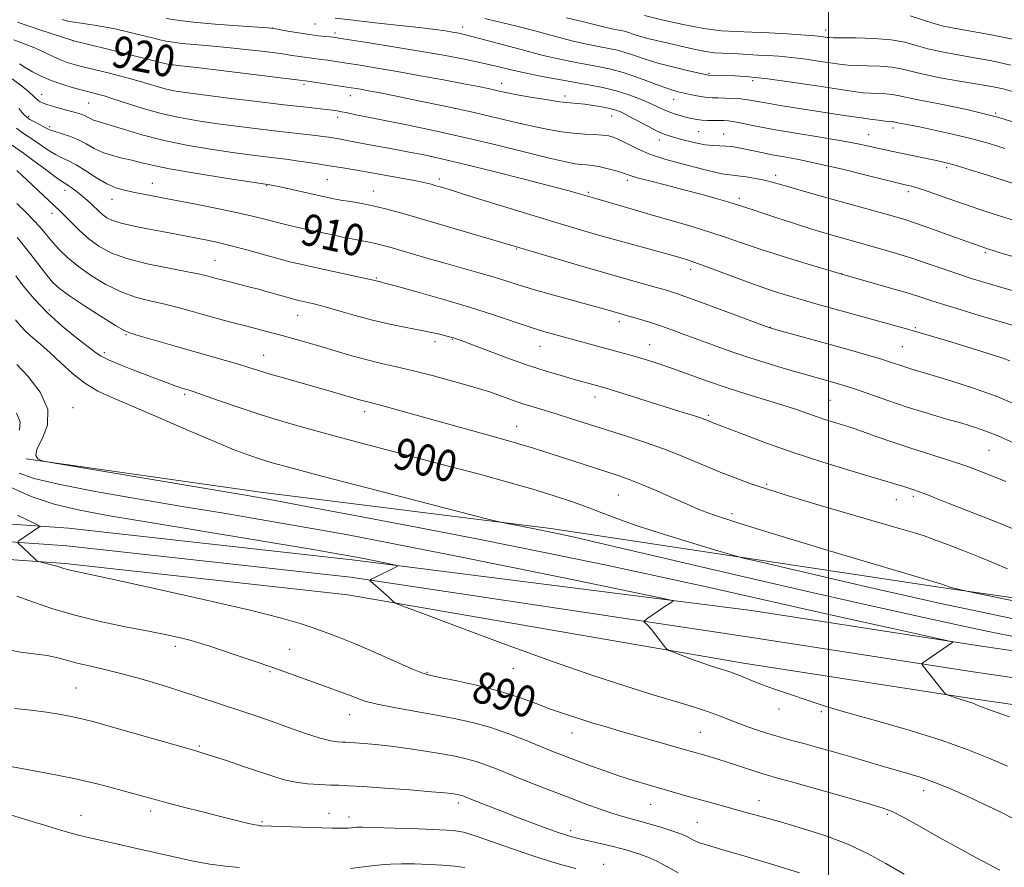
# Model space of a CAD drawing. Extents: x 2139800 to 2142700, y 309800 to 312700.
# Drawn here: x 2140795 to 2141045, y 310647 to 310862 of the extents above; entities that cross this region are included whole.
import ezdxf

# ---------------------------------------------------------------- set-up
doc = ezdxf.new("R2010")
doc.units = 0
doc.header["$MEASUREMENT"] = 0
for name, color, linetype, lineweight in [('BREAKLINE DTM HARD', 7, 'Continuous', 0), ('CONTOUR INDEX', 41, 'Continuous', 13), ('CONTOUR INDEX LABEL', 244, 'Continuous', 0), ('CONTOUR INTERMEDIATE', 44, 'Continuous', 0), ('GRID LINE', 7, 'Continuous', 0), ('SPOT ELEVATION DTM', 2, 'Continuous', 13)]:
    doc.layers.add(name, color=color, linetype=linetype, lineweight=lineweight)
doc.styles.add('Style-WORKING', font='WORKING.shx')

msp = doc.modelspace()

# ---------------------------------------------------------------- linework, layer by layer
at = {"layer": 'BREAKLINE DTM HARD'}
for points in [[(2140796.4, 310750.31, 895.96), (2140855.87, 310741.83, 896.52), (2140929.51, 310732.65, 898.34), (2141029.18, 310717.56, 901.85), (2141118.1, 310704.84, 904.35), (2141178.14, 310696.92, 905.71), (2141267.05, 310682.49, 908.43), (2141363.31, 310666.3, 911.95), (2141442.03, 310655.37, 913.82), (2141490.22, 310653.8, 914.05)], [(2140760.42, 310736, 888.6), (2140807.13, 310732.72, 890.25), (2140879.13, 310724.69, 891.66), (2140980.49, 310711.78, 894.56), (2141038.8, 310702.74, 896.2), (2141104.96, 310693.08, 897.56), (2141174.11, 310684.51, 899.66), (2141258.6, 310671.24, 902.27), (2141346.83, 310657.4, 905.61), (2141424.36, 310647.63, 908), (2141480.18, 310640.28, 908), (2141534.45, 310628.33, 907.26), (2141565.06, 310619.37, 907.88), (2141634.58, 310588.98, 906.12), (2141688.73, 310560.71, 902.66), (2141732.89, 310541.8, 899.43), (2141780.52, 310525.62, 896.88), (2141821.97, 310514.01, 895.18), (2141882.79, 310501.61, 894.39)], [(2140760.24, 310731.5, 888.8), (2140806.72, 310728.24, 890.45), (2140878.67, 310720.21, 891.86), (2140979.47, 310705.11, 894.76), (2141037.8, 310696.07, 896.4), (2141104.06, 310686.39, 897.76), (2141173.17, 310677.82, 899.86), (2141257.55, 310664.57, 902.47), (2141345.89, 310650.72, 905.81), (2141423.5, 310640.94, 908.2), (2141479.01, 310633.63, 908.2), (2141532.77, 310621.79, 907.46), (2141562.75, 310613.01, 908.08), (2141631.66, 310582.89, 906.32), (2141685.84, 310554.61, 902.86), (2141730.47, 310535.49, 899.63), (2141778.52, 310519.17, 897.08), (2141820.38, 310507.44, 895.38), (2141881.52, 310494.98, 894.59)], [(2140760.06, 310727, 888.6), (2140806.31, 310723.76, 890.25), (2140878.06, 310715.75, 891.66), (2140978.45, 310698.44, 894.56), (2141036.8, 310689.4, 896.2), (2141103.16, 310679.7, 897.56), (2141172.23, 310671.13, 899.66), (2141256.5, 310657.9, 902.27), (2141344.95, 310644.04, 905.61), (2141422.64, 310634.25, 908), (2141477.84, 310626.98, 908), (2141531.09, 310615.25, 907.26), (2141560.44, 310606.65, 907.88), (2141628.74, 310576.8, 906.12), (2141682.95, 310548.51, 902.66), (2141728.05, 310529.18, 899.43), (2141776.52, 310512.72, 896.88), (2141818.79, 310500.87, 895.18), (2141880.25, 310488.35, 894.39)]]:
    msp.add_polyline3d(points, dxfattribs=at)
at = {"layer": 'CONTOUR INDEX', "flags": 128}
for points, elevation in [([(2140794.227, 310861.131), (2140799.888, 310859.226), (2140808.473, 310856.386), (2140816.829, 310854.363), (2140820.787, 310853.389), (2140831.939, 310850.589), (2140832.657, 310850.429), (2140833.083, 310850.369), (2140833.759, 310850.302), (2140835.63, 310850.097), (2140839.742, 310849.62), (2140846.592, 310848.802), (2140865.067, 310846.553), (2140867.846, 310846.182), (2140878.832, 310844.526), (2140880.311, 310844.289), (2140881.666, 310844.057), (2140883.3, 310843.759), (2140885.833, 310843.267), (2140889.935, 310842.443), (2140895.972, 310841.206), (2140903.082, 310839.716), (2140910.094, 310838.19), (2140916.077, 310836.813), (2140921.045, 310835.632), (2140925.25, 310834.661), (2140928.922, 310833.908), (2140932.204, 310833.357), (2140935.217, 310832.987), (2140938.037, 310832.767), (2140940.562, 310832.628), (2140942.644, 310832.495), (2140944.223, 310832.285), (2140945.591, 310831.891), (2140947.124, 310831.203), (2140949.139, 310830.159), (2140951.703, 310828.893), (2140954.821, 310827.588), (2140958.43, 310826.398), (2140962.203, 310825.349), (2140968.735, 310823.673), (2140971.124, 310823.071), (2140972.939, 310822.663), (2140974.273, 310822.45), (2140976.987, 310822.173), (2140979.072, 310821.878), (2140981.457, 310821.477), (2140983.724, 310821.028), (2140985.697, 310820.544), (2140988.176, 310819.837), (2140992.207, 310818.673), (2140998.379, 310816.931), (2141016.174, 310811.966), (2141019.346, 310811.022), (2141022.547, 310809.963), (2141026.647, 310808.523), (2141031.049, 310806.94), (2141039.622, 310803.847), (2141040.854, 310803.451), (2141041.827, 310803.152), (2141043.569, 310802.63), (2141061.372, 310797.429)], 920), ([(2140933.531, 310862.246), (2140938.134, 310861.175), (2140941.186, 310860.41), (2140943.207, 310859.886), (2140944.658, 310859.539), (2140945.745, 310859.314), (2140947.388, 310859.02), (2140948.162, 310858.856), (2140949.007, 310858.622), (2140951.19, 310857.876), (2140952.653, 310857.427), (2140954.448, 310856.962), (2140959.34, 310855.812), (2140962.506, 310855.055), (2140965.789, 310854.297), (2140968.741, 310853.702), (2140971.052, 310853.383), (2140972.967, 310853.259), (2140974.869, 310853.198), (2140977.056, 310853.097), (2140982.032, 310852.819), (2140984.625, 310852.689), (2140987.416, 310852.51), (2140990.612, 310852.206), (2140994.287, 310851.736), (2140997.981, 310851.195), (2141001.101, 310850.716), (2141003.273, 310850.401), (2141005.004, 310850.227), (2141007.018, 310850.14), (2141009.819, 310850.084), (2141013.025, 310849.979), (2141016.031, 310849.741), (2141018.463, 310849.304), (2141020.858, 310848.687), (2141023.985, 310847.925), (2141028.327, 310847.066), (2141033.243, 310846.202), (2141037.809, 310845.432), (2141041.363, 310844.811), (2141044.296, 310844.197), (2141047.262, 310843.403)], 930), ([(2140793.924, 310834.273), (2140795.473, 310833.104), (2140798.39, 310831.215), (2140802.02, 310828.691), (2140803.839, 310827.551), (2140805.487, 310826.729), (2140807.158, 310825.975), (2140809.124, 310824.94), (2140811.559, 310823.401), (2140814.243, 310821.653), (2140816.856, 310820.117), (2140819.173, 310819.106), (2140821.332, 310818.492), (2140823.564, 310818.039), (2140833.597, 310816.071), (2140839.019, 310815.02), (2140844.86, 310813.869), (2140850.148, 310812.774), (2140854.178, 310811.852), (2140857.305, 310811.062), (2140860.153, 310810.326), (2140863.223, 310809.579), (2140866.53, 310808.817), (2140869.968, 310808.051), (2140873.409, 310807.299), (2140876.643, 310806.612), (2140879.439, 310806.047), (2140883.424, 310805.314), (2140885.021, 310804.99), (2140886.686, 310804.578), (2140888.687, 310804.017), (2140898.692, 310801.108), (2140902.956, 310799.894), (2140911.253, 310797.561), (2140914.892, 310796.49), (2140918.076, 310795.481), (2140921.279, 310794.447), (2140925.112, 310793.276), (2140929.927, 310791.912), (2140939.532, 310789.304), (2140942.682, 310788.436), (2140949.938, 310786.356), (2140952.028, 310785.735), (2140954.557, 310784.954), (2140957.331, 310784.048), (2140960.218, 310783.04), (2140963.324, 310781.905), (2140970.812, 310779.126), (2140975.244, 310777.537), (2140979.997, 310775.931), (2140984.899, 310774.396), (2140989.567, 310773.018), (2140993.563, 310771.88), (2141002.214, 310769.459), (2141004.154, 310768.862), (2141006.825, 310767.966), (2141015.028, 310765.09), (2141019.969, 310763.439), (2141024.986, 310761.882), (2141029.714, 310760.493), (2141033.789, 310759.321), (2141037.019, 310758.358), (2141039.918, 310757.36), (2141043.174, 310756.027), (2141047.24, 310754.172)], 910), ([(2140793.768, 310796.758), (2140795.69, 310794.249), (2140798.417, 310790.951), (2140801.783, 310787.372), (2140805.55, 310783.975), (2140809.199, 310781.032), (2140814.041, 310777.314), (2140815.478, 310776.341), (2140817.292, 310775.431), (2140820.077, 310774.262), (2140823.473, 310772.926), (2140832.163, 310769.595), (2140833.966, 310768.924), (2140835.255, 310768.471), (2140836.159, 310768.179), (2140837.509, 310767.783), (2140838.741, 310767.38), (2140841.162, 310766.542), (2140845.198, 310765.124), (2140850.455, 310763.313), (2140856.331, 310761.381), (2140862.4, 310759.53), (2140868.937, 310757.673), (2140876.395, 310755.653), (2140885.018, 310753.368), (2140903.244, 310748.561), (2140911.418, 310746.367), (2140918.646, 310744.372), (2140924.961, 310742.553), (2140930.404, 310740.886), (2140935.055, 310739.353), (2140939.002, 310737.937), (2140942.48, 310736.587), (2140946.308, 310735.118), (2140951.45, 310733.313), (2140958.406, 310731.075), (2140965.822, 310728.786), (2140971.878, 310726.952), (2140975.482, 310725.882), (2140978.455, 310725.102), (2140983.343, 310723.943), (2141002.461, 310719.473), (2141012.712, 310717.099), (2141020.947, 310715.228), (2141028.389, 310713.597), (2141036.986, 310711.774), (2141048.132, 310709.451)], 900), ([(2140794.241, 310736.021), (2140799.288, 310733.579), (2140799.908, 310733.228), (2140799.885, 310733.099), (2140794.299, 310729.289)], 890), ([(2140794.265, 310728.931), (2140798.647, 310724.865), (2140799.143, 310724.425), (2140799.552, 310724.207), (2140800.228, 310724.025), (2140802.842, 310723.373), (2140804.194, 310723.015), (2140805.193, 310722.721), (2140805.93, 310722.488), (2140806.585, 310722.294), (2140807.604, 310722.054), (2140817.063, 310719.991), (2140828.206, 310717.537), (2140841.399, 310714.585), (2140853.247, 310711.846), (2140861.185, 310709.86), (2140865.973, 310708.484), (2140869.202, 310707.403), (2140872.255, 310706.322), (2140875.697, 310705.027), (2140879.886, 310703.324), (2140884.95, 310701.137), (2140894.258, 310697.01), (2140896.831, 310695.939), (2140898.752, 310695.354), (2140901.369, 310694.801), (2140905.643, 310693.919), (2140910.999, 310692.72), (2140916.475, 310691.305), (2140921.314, 310689.778), (2140925.566, 310688.231), (2140929.483, 310686.755), (2140933.258, 310685.426), (2140936.86, 310684.251), (2140940.197, 310683.22), (2140943.279, 310682.299), (2140946.521, 310681.352), (2140965.242, 310675.954), (2140968.831, 310674.934), (2140971.652, 310674.119), (2140974.294, 310673.31), (2140977.182, 310672.369), (2140982.551, 310670.578), (2140984.475, 310669.977), (2140986.766, 310669.322), (2140990.612, 310668.246), (2141009.741, 310662.833), (2141013.58, 310661.706), (2141016.149, 310660.741), (2141018.954, 310659.316), (2141023.1, 310657.008), (2141028.089, 310654.188), (2141033.025, 310651.425), (2141037.195, 310649.164), (2141040.609, 310647.358), (2141043.463, 310645.835)], 890), ([(2140792.428, 310659.917), (2140797.093, 310658.491), (2140801.938, 310656.999), (2140806.282, 310655.7), (2140809.67, 310654.773), (2140812.549, 310654.079), (2140819.328, 310652.564), (2140823.698, 310651.569), (2140833.518, 310649.303), (2140838.465, 310648.223), (2140843.039, 310647.367), (2140847.012, 310646.84), (2140850.452, 310646.568)], 880), ([(2140878.665, 310646.27), (2140884.042, 310646.954), (2140886.459, 310647.223), (2140888.862, 310647.401), (2140891.622, 310647.477), (2140894.973, 310647.448), (2140898.61, 310647.329), (2140902.092, 310647.143), (2140905.094, 310646.896), (2140907.748, 310646.535)], 880)]:
    msp.add_lwpolyline(points, dxfattribs=dict(at, elevation=elevation))
at = {"layer": 'CONTOUR INTERMEDIATE', "flags": 128}
for points, elevation in [([(2140805.569, 310861.83), (2140807.209, 310861.372), (2140808.686, 310861.122), (2140810.9, 310860.805), (2140813.686, 310860.39), (2140816.612, 310859.902), (2140819.329, 310859.368), (2140821.822, 310858.807), (2140824.16, 310858.239), (2140828.463, 310857.167), (2140830.307, 310856.719), (2140831.932, 310856.358), (2140833.67, 310856.058), (2140835.939, 310855.783), (2140839.052, 310855.499), (2140842.928, 310855.169), (2140847.383, 310854.758), (2140852.18, 310854.247), (2140856.858, 310853.693), (2140860.903, 310853.169), (2140863.93, 310852.734), (2140867.652, 310852.152), (2140868.895, 310851.987), (2140871.319, 310851.704), (2140872.924, 310851.485), (2140875.013, 310851.175), (2140877.726, 310850.757), (2140881.185, 310850.213), (2140885.45, 310849.516), (2140890.565, 310848.637), (2140896.425, 310847.58), (2140902.333, 310846.482), (2140907.448, 310845.51), (2140911.14, 310844.792), (2140913.642, 310844.286), (2140915.401, 310843.906), (2140916.875, 310843.572), (2140918.564, 310843.208), (2140920.98, 310842.741), (2140924.416, 310842.135), (2140928.291, 310841.499), (2140931.806, 310840.978), (2140934.382, 310840.672), (2140936.326, 310840.495), (2140938.166, 310840.314), (2140940.285, 310840.029), (2140942.499, 310839.661), (2140944.478, 310839.262), (2140946.022, 310838.847), (2140947.443, 310838.286), (2140949.182, 310837.414), (2140954.122, 310834.738), (2140956.484, 310833.513), (2140958.269, 310832.712), (2140959.782, 310832.195), (2140961.488, 310831.728), (2140963.713, 310831.144), (2140966.226, 310830.534), (2140968.659, 310830.056), (2140970.723, 310829.818), (2140972.449, 310829.742), (2140973.946, 310829.701), (2140975.336, 310829.587), (2140976.785, 310829.369), (2140978.472, 310829.037), (2140982.961, 310828.066), (2140985.688, 310827.52), (2140988.745, 310826.964), (2140992.494, 310826.262), (2140997.381, 310825.236), (2141003.546, 310823.806), (2141009.914, 310822.258), (2141018.118, 310820.228), (2141019.48, 310819.902), (2141020.774, 310819.616), (2141021.915, 310819.299), (2141023.822, 310818.687), (2141026.692, 310817.694), (2141030.288, 310816.427), (2141034.267, 310815.039), (2141038.389, 310813.642), (2141042.81, 310812.193), (2141047.789, 310810.608)], 922), ([(2140831.925, 310862.126), (2140834.684, 310861.687), (2140838.795, 310861.198), (2140844.346, 310860.696), (2140850.225, 310860.24), (2140857.768, 310859.693), (2140859.224, 310859.54), (2140860.596, 310859.308), (2140862.792, 310858.915), (2140865.54, 310858.441), (2140868.274, 310858.007), (2140870.528, 310857.709), (2140872.243, 310857.529), (2140873.46, 310857.421), (2140874.372, 310857.327), (2140875.764, 310857.126), (2140883.416, 310855.924), (2140889.618, 310854.926), (2140896.185, 310853.834), (2140902.275, 310852.763), (2140907.655, 310851.747), (2140912.24, 310850.795), (2140916.043, 310849.914), (2140919.455, 310849.081), (2140922.963, 310848.27), (2140926.92, 310847.462), (2140931.137, 310846.679), (2140939.134, 310845.28), (2140942.693, 310844.586), (2140946.071, 310843.756), (2140949.323, 310842.727), (2140952.303, 310841.601), (2140954.819, 310840.527), (2140956.754, 310839.624), (2140958.292, 310838.886), (2140959.693, 310838.281), (2140961.156, 310837.776), (2140962.641, 310837.355), (2140964.051, 310837), (2140965.324, 310836.703), (2140966.546, 310836.47), (2140967.844, 310836.313), (2140969.295, 310836.237), (2140970.794, 310836.215), (2140972.188, 310836.213), (2140973.399, 310836.191), (2140974.65, 310836.089), (2140976.237, 310835.842), (2140981.612, 310834.761), (2140986.005, 310833.945), (2140991.705, 310832.982), (2140997.854, 310831.977), (2141003.36, 310831.049), (2141007.4, 310830.291), (2141010.233, 310829.685), (2141012.384, 310829.186), (2141014.33, 310828.748), (2141016.34, 310828.318), (2141026.576, 310826.19), (2141028.476, 310825.784), (2141030.167, 310825.379), (2141032.168, 310824.828), (2141034.863, 310824.024), (2141038.119, 310823.014), (2141041.671, 310821.887), (2141053.194, 310818.153)], 924), ([(2140874.846, 310862.188), (2140878.68, 310861.728), (2140884.229, 310861.108), (2140890.482, 310860.422), (2140896.123, 310859.786), (2140900.147, 310859.293), (2140902.794, 310858.924), (2140904.616, 310858.632), (2140906.193, 310858.345), (2140908.227, 310857.887), (2140911.449, 310857.054), (2140922.023, 310854.182), (2140927.598, 310852.737), (2140932.207, 310851.664), (2140935.928, 310850.912), (2140941.915, 310849.848), (2140944.754, 310849.246), (2140947.853, 310848.386), (2140951.355, 310847.185), (2140957.946, 310844.713), (2140960.182, 310843.956), (2140961.842, 310843.493), (2140963.324, 310843.149), (2140964.93, 310842.79), (2140966.573, 310842.441), (2140968.07, 310842.172), (2140969.314, 310842.026), (2140970.508, 310841.969), (2140971.929, 310841.943), (2140973.761, 310841.898), (2140975.804, 310841.81), (2140977.762, 310841.664), (2140979.481, 310841.442), (2140984.002, 310840.652), (2140987.725, 310840.043), (2141004.533, 310837.416), (2141007.744, 310836.932), (2141010.472, 310836.545), (2141012.677, 310836.256), (2141014.311, 310836.063), (2141015.364, 310835.96), (2141016.326, 310835.884), (2141016.592, 310835.836), (2141016.946, 310835.755), (2141017.558, 310835.629), (2141020.369, 310835.109), (2141023.091, 310834.57), (2141026.913, 310833.768), (2141031.426, 310832.759), (2141036.083, 310831.626), (2141040.473, 310830.426), (2141044.716, 310829.122)], 926), ([(2140912.786, 310862.055), (2140916.296, 310861.277), (2140920.604, 310860.234), (2140925.514, 310858.949), (2140930.486, 310857.612), (2140934.897, 310856.453), (2140938.283, 310855.643), (2140940.818, 310855.118), (2140944.651, 310854.434), (2140946.458, 310854.051), (2140948.43, 310853.504), (2140950.727, 310852.725), (2140953.456, 310851.779), (2140956.708, 310850.765), (2140960.447, 310849.782), (2140964.115, 310848.924), (2140969.549, 310847.742), (2140969.651, 310847.732), (2140973.797, 310847.603), (2140976.293, 310847.5), (2140979.792, 310847.253), (2140984.562, 310846.748), (2140990.624, 310845.928), (2140997.018, 310844.972), (2141002.541, 310844.122), (2141006.315, 310843.561), (2141008.771, 310843.252), (2141010.665, 310843.102), (2141014.5, 310842.946), (2141016.179, 310842.812), (2141017.601, 310842.558), (2141019.493, 310842.124), (2141022.765, 310841.45), (2141028.076, 310840.461), (2141035.078, 310839.023), (2141043.166, 310836.984), (2141051.806, 310834.281)], 928), ([(2140953.339, 310862.831), (2140957.714, 310861.785), (2140963.093, 310860.562), (2140968.373, 310859.537), (2140972.742, 310858.984), (2140976.566, 310858.766), (2140980.501, 310858.645), (2140984.963, 310858.437), (2140989.404, 310858.173), (2140996.537, 310857.714), (2140997.334, 310857.641), (2140998.149, 310857.537), (2140999.66, 310857.311), (2141000.231, 310857.241), (2141001.237, 310857.201), (2141007.047, 310857.146), (2141011.549, 310857.012), (2141015.884, 310856.669), (2141019.324, 310856.05), (2141022.224, 310855.25), (2141025.205, 310854.4), (2141028.747, 310853.606), (2141032.765, 310852.86), (2141037.03, 310852.123), (2141041.424, 310851.326), (2141046.272, 310850.269)], 932), ([(2141020.733, 310862.796), (2141026.424, 310860.875), (2141029.167, 310860.146), (2141032.287, 310859.518), (2141041.3, 310857.907), (2141046.767, 310856.867)], 934), ([(2140793.245, 310856.645), (2140796.151, 310855.563), (2140798.81, 310854.522), (2140801.166, 310853.474), (2140803.25, 310852.478), (2140805.116, 310851.621), (2140806.834, 310850.962), (2140808.553, 310850.434), (2140810.436, 310849.941), (2140817.54, 310848.206), (2140820.114, 310847.564), (2140822.658, 310846.899), (2140825.108, 310846.21), (2140829.607, 310844.832), (2140831.708, 310844.246), (2140833.884, 310843.772), (2140836.809, 310843.306), (2140841.283, 310842.713), (2140847.727, 310841.906), (2140855.053, 310841.012), (2140861.792, 310840.208), (2140866.799, 310839.628), (2140872.523, 310838.987), (2140874.142, 310838.792), (2140875.355, 310838.618), (2140876.408, 310838.428), (2140877.507, 310838.197), (2140878.711, 310837.933), (2140880.043, 310837.654), (2140884.004, 310836.896), (2140887.802, 310836.149), (2140893.446, 310834.999), (2140900.513, 310833.498), (2140908.366, 310831.736), (2140916.339, 310829.835), (2140929.519, 310826.582), (2140933.376, 310825.683), (2140935.702, 310825.223), (2140937.229, 310825.02), (2140938.591, 310824.906), (2140940.038, 310824.767), (2140941.727, 310824.501), (2140943.727, 310824.048), (2140945.765, 310823.495), (2140947.482, 310822.969), (2140949.908, 310822.135), (2140951.807, 310821.577), (2140954.883, 310820.767), (2140958.852, 310819.751), (2140963.24, 310818.615), (2140967.582, 310817.453), (2140971.455, 310816.383), (2140974.449, 310815.531), (2140976.305, 310814.979), (2140980.849, 310813.514), (2140983.323, 310812.699), (2140986.853, 310811.513), (2140991.137, 310810.092), (2140995.749, 310808.616), (2141000.33, 310807.236), (2141004.783, 310805.959), (2141013.21, 310803.599), (2141017.262, 310802.42), (2141021.347, 310801.148), (2141025.515, 310799.751), (2141033.284, 310797.058), (2141036.51, 310796.002), (2141039.622, 310795.048), (2141060.595, 310788.926)], 918), ([(2140794.677, 310850.584), (2140796.148, 310849.63), (2140798, 310848.554), (2140800.206, 310847.431), (2140802.723, 310846.351), (2140805.458, 310845.39), (2140808.122, 310844.588), (2140810.375, 310843.972), (2140811.977, 310843.553), (2140814.852, 310842.83), (2140816.203, 310842.433), (2140818.437, 310841.713), (2140821.838, 310840.584), (2140826.078, 310839.242), (2140830.68, 310837.956), (2140835.282, 310836.93), (2140839.987, 310836.112), (2140845.015, 310835.39), (2140850.455, 310834.679), (2140855.884, 310834.005), (2140860.746, 310833.426), (2140869.871, 310832.386), (2140871.682, 310832.154), (2140873.176, 310831.94), (2140875.773, 310831.523), (2140877.014, 310831.306), (2140878.214, 310831.076), (2140880.936, 310830.505), (2140883.098, 310830.087), (2140889.768, 310828.891), (2140893.591, 310828.194), (2140897.399, 310827.451), (2140901.787, 310826.501), (2140907.553, 310825.141), (2140915.078, 310823.274), (2140923.085, 310821.238), (2140929.881, 310819.476), (2140934.202, 310818.326), (2140936.492, 310817.685), (2140939.399, 310816.814), (2140941.168, 310816.309), (2140950.738, 310813.481), (2140955.581, 310812.07), (2140960.656, 310810.614), (2140965.619, 310809.172), (2140970.134, 310807.793), (2140974.047, 310806.488), (2140977.952, 310805.13), (2140982.626, 310803.555), (2140988.492, 310801.689), (2140994.552, 310799.824), (2141003.665, 310797.075), (2141010.454, 310795.175), (2141015.161, 310793.836), (2141019.656, 310792.518), (2141023.164, 310791.426), (2141026.175, 310790.444), (2141029.496, 310789.377), (2141033.678, 310788.094), (2141038.243, 310786.73), (2141054.207, 310782.047)], 916), ([(2140792.872, 310846.77), (2140795.197, 310845.003), (2140797.1, 310843.468), (2140798.309, 310842.409), (2140799.458, 310841.309), (2140799.959, 310840.961), (2140800.718, 310840.613), (2140801.933, 310840.192), (2140803.707, 310839.655), (2140805.752, 310839.071), (2140809.198, 310838.125), (2140810.34, 310837.787), (2140811.236, 310837.451), (2140812.003, 310837.065), (2140812.727, 310836.665), (2140813.481, 310836.307), (2140814.391, 310836.006), (2140815.775, 310835.615), (2140818, 310834.945), (2140821.347, 310833.872), (2140825.757, 310832.543), (2140831.088, 310831.172), (2140837.105, 310829.941), (2140843.218, 310828.9), (2140848.747, 310828.068), (2140853.162, 310827.453), (2140856.543, 310827.016), (2140862.977, 310826.254), (2140864.992, 310825.99), (2140867.472, 310825.633), (2140870.309, 310825.201), (2140873.294, 310824.729), (2140876.215, 310824.253), (2140878.822, 310823.815), (2140880.859, 310823.461), (2140885.455, 310822.618), (2140892.09, 310821.451), (2140895.342, 310820.849), (2140897.622, 310820.376), (2140899.154, 310819.998), (2140900.376, 310819.649), (2140901.776, 310819.236), (2140904.044, 310818.553), (2140907.919, 310817.364), (2140927.498, 310811.304), (2140933.087, 310809.597), (2140937.932, 310808.155), (2140942.78, 310806.763), (2140948.112, 310805.276), (2140960.456, 310801.883), (2140964.236, 310800.792), (2140965.851, 310800.26), (2140968.473, 310799.313), (2140977.098, 310796.058), (2140981.92, 310794.297), (2140986.293, 310792.807), (2140990.17, 310791.583), (2140993.633, 310790.554), (2140996.787, 310789.65), (2141013.044, 310785.131), (2141019.179, 310783.448), (2141022.633, 310782.466), (2141026.692, 310781.272), (2141031.039, 310779.968), (2141038.861, 310777.583), (2141041.864, 310776.638), (2141044.213, 310775.85), (2141046.02, 310775.169)], 914), ([(2140794.57, 310839.283), (2140795.387, 310838.237), (2140795.987, 310837.522), (2140796.568, 310837.003), (2140797.369, 310836.492), (2140798.541, 310835.851), (2140801.032, 310834.542), (2140801.852, 310834.094), (2140802.598, 310833.741), (2140803.661, 310833.37), (2140805.318, 310832.88), (2140807.384, 310832.221), (2140809.559, 310831.353), (2140811.622, 310830.275), (2140813.662, 310829.129), (2140815.846, 310828.091), (2140818.276, 310827.292), (2140820.8, 310826.672), (2140823.202, 310826.122), (2140825.461, 310825.54), (2140828.339, 310824.839), (2140832.794, 310823.941), (2140839.313, 310822.82), (2140846.498, 310821.671), (2140858.217, 310819.879), (2140859.06, 310819.709), (2140860.82, 310819.329), (2140872.566, 310816.709), (2140874.385, 310816.34), (2140876.282, 310816.008), (2140878.706, 310815.62), (2140881.606, 310815.123), (2140884.808, 310814.473), (2140888.248, 310813.622), (2140892.304, 310812.488), (2140919.362, 310804.576), (2140929.939, 310801.408), (2140936.2, 310799.548), (2140942.608, 310797.674), (2140948.239, 310796.071), (2140956.359, 310793.822), (2140958.901, 310793.097), (2140961.399, 310792.29), (2140964.982, 310791.013), (2140970.321, 310789.045), (2140984.169, 310783.89), (2140985.958, 310783.296), (2140988.068, 310782.7), (2141001.027, 310779.125), (2141005.599, 310777.852), (2141009.617, 310776.713), (2141012.927, 310775.738), (2141015.454, 310774.943), (2141019.11, 310773.728), (2141020.866, 310773.184), (2141026.52, 310771.491), (2141031.243, 310770.036), (2141036.813, 310768.217), (2141042.501, 310766.173), (2141047.698, 310764.044)], 912), ([(2140792.715, 310830.051), (2140795.747, 310827.888), (2140798.429, 310825.9), (2140801.442, 310823.641), (2140804.018, 310821.731), (2140805.596, 310820.621), (2140806.453, 310820.081), (2140807.073, 310819.712), (2140807.847, 310819.191), (2140808.791, 310818.499), (2140809.829, 310817.694), (2140810.891, 310816.825), (2140811.946, 310815.913), (2140812.971, 310814.971), (2140814.903, 310813.089), (2140815.852, 310812.235), (2140816.884, 310811.481), (2140818.323, 310810.789), (2140820.552, 310810.099), (2140823.788, 310809.372), (2140827.581, 310808.64), (2140831.314, 310807.954), (2140834.51, 310807.351), (2140842.294, 310805.817), (2140845.088, 310805.216), (2140848.426, 310804.405), (2140852.437, 310803.329), (2140860.524, 310801.079), (2140863.624, 310800.268), (2140866.455, 310799.595), (2140869.72, 310798.872), (2140881.716, 310796.265), (2140883.813, 310795.797), (2140886.283, 310795.228), (2140887.451, 310794.917), (2140890.343, 310794.133), (2140895.501, 310792.722), (2140902.089, 310790.869), (2140908.923, 310788.844), (2140915.023, 310786.889), (2140924.524, 310783.668), (2140928.045, 310782.556), (2140931.116, 310781.672), (2140946.661, 310777.449), (2140949.139, 310776.764), (2140951.542, 310776.075), (2140954.071, 310775.31), (2140956.951, 310774.381), (2140960.406, 310773.196), (2140969.298, 310770.032), (2140974.289, 310768.335), (2140979.289, 310766.754), (2140984.017, 310765.317), (2140988.189, 310764.026), (2140991.616, 310762.879), (2140997.075, 310760.94), (2140999.587, 310760.111), (2141001.885, 310759.399), (2141005.117, 310758.429), (2141006.504, 310757.974), (2141008.585, 310757.241), (2141011.844, 310756.071), (2141016.016, 310754.602), (2141020.651, 310753.049), (2141030.186, 310750.067), (2141035.126, 310748.407), (2141040.182, 310746.502), (2141045.014, 310744.526)], 908), ([(2140794.019, 310823.528), (2140796.679, 310821.065), (2140804.976, 310813.281), (2140806.144, 310812.105), (2140807.817, 310810.378), (2140809.934, 310808.281), (2140812.301, 310806.15), (2140814.836, 310804.252), (2140817.89, 310802.598), (2140821.925, 310801.131), (2140827.139, 310799.812), (2140832.667, 310798.68), (2140837.382, 310797.791), (2140840.456, 310797.175), (2140842.258, 310796.755), (2140844.634, 310796.102), (2140846.024, 310795.731), (2140847.774, 310795.283), (2140852.565, 310794.083), (2140855.38, 310793.349), (2140858.263, 310792.559), (2140863.106, 310791.19), (2140864.574, 310790.79), (2140865.609, 310790.533), (2140867.888, 310790.024), (2140869.722, 310789.575), (2140872.307, 310788.872), (2140875.764, 310787.868), (2140879.857, 310786.697), (2140884.263, 310785.536), (2140888.668, 310784.528), (2140892.797, 310783.683), (2140896.382, 310782.976), (2140899.219, 310782.385), (2140901.339, 310781.91), (2140902.835, 310781.554), (2140903.814, 310781.31), (2140904.45, 310781.14), (2140904.931, 310780.994), (2140905.519, 310780.792), (2140906.766, 310780.33), (2140913.483, 310777.793), (2140918.649, 310775.878), (2140923.868, 310774.023), (2140928.383, 310772.542), (2140932.118, 310771.42), (2140935.168, 310770.562), (2140942.054, 310768.669), (2140943.468, 310768.252), (2140945.965, 310767.484), (2140963.144, 310762.089), (2140965.737, 310761.259), (2140967.501, 310760.676), (2140968.641, 310760.274), (2140969.362, 310759.996), (2140970.447, 310759.56), (2140978.498, 310756.442), (2140984.272, 310754.282), (2140991.04, 310751.897), (2140998.259, 310749.547), (2141005.152, 310747.427), (2141017.317, 310743.795), (2141018.864, 310743.317), (2141021.417, 310742.472), (2141022.83, 310742.02), (2141023.742, 310741.693), (2141024.977, 310741.208), (2141027.004, 310740.393), (2141030.367, 310739.054), (2141041.444, 310734.688), (2141047.718, 310732.179)], 906), ([(2140794.05, 310815.082), (2140796.395, 310812.801), (2140798.642, 310810.521), (2140800.387, 310808.596), (2140803.202, 310805.239), (2140804.875, 310803.387), (2140806.982, 310801.336), (2140809.654, 310799.105), (2140812.951, 310796.757), (2140816.655, 310794.519), (2140820.48, 310792.657), (2140824.19, 310791.352), (2140827.761, 310790.438), (2140831.222, 310789.662), (2140834.613, 310788.817), (2140838.019, 310787.885), (2140841.538, 310786.891), (2140845.218, 310785.866), (2140848.902, 310784.865), (2140852.38, 310783.944), (2140858.432, 310782.398), (2140861.33, 310781.637), (2140864.381, 310780.792), (2140867.661, 310779.843), (2140871.224, 310778.78), (2140875.078, 310777.618), (2140879.054, 310776.452), (2140882.934, 310775.401), (2140886.61, 310774.529), (2140890.399, 310773.684), (2140894.725, 310772.661), (2140899.789, 310771.337), (2140904.906, 310769.924), (2140909.171, 310768.716), (2140911.959, 310767.915), (2140913.77, 310767.363), (2140915.387, 310766.81), (2140919.842, 310765.193), (2140922.426, 310764.302), (2140925.037, 310763.476), (2140930.92, 310761.705), (2140934.55, 310760.571), (2140948.492, 310756.098), (2140953.802, 310754.33), (2140959.016, 310752.466), (2140963.888, 310750.545), (2140972.483, 310746.937), (2140976.267, 310745.434), (2140979.99, 310744.072), (2140983.962, 310742.728), (2140988.464, 310741.293), (2140993.648, 310739.709), (2140999.631, 310737.932), (2141006.338, 310735.974), (2141018.296, 310732.518), (2141021.808, 310731.492), (2141024.239, 310730.722), (2141026.748, 310729.821), (2141030.206, 310728.507), (2141034.323, 310726.9), (2141038.52, 310725.226), (2141042.287, 310723.685), (2141045.388, 310722.389)], 904), ([(2140794.11, 310806.495), (2140795.663, 310804.666), (2140797.633, 310802.158), (2140801.635, 310796.929), (2140803.154, 310795.104), (2140804.828, 310793.543), (2140807.366, 310791.678), (2140811.172, 310789.149), (2140815.434, 310786.425), (2140819.035, 310784.183), (2140821.242, 310782.892), (2140822.856, 310782.195), (2140825.062, 310781.532), (2140833.412, 310779.115), (2140838.379, 310777.692), (2140846.993, 310775.27), (2140850.298, 310774.317), (2140852.908, 310773.516), (2140855.364, 310772.738), (2140858.338, 310771.828), (2140862.275, 310770.685), (2140874.42, 310767.246), (2140881.615, 310765.141), (2140882.427, 310764.92), (2140884.366, 310764.45), (2140886.292, 310763.944), (2140889.355, 310763.098), (2140899.313, 310760.32), (2140913.361, 310756.426), (2140919.938, 310754.554), (2140925.148, 310752.996), (2140929.349, 310751.668), (2140946.903, 310745.955), (2140949.422, 310745.065), (2140952.395, 310743.887), (2140956.223, 310742.252), (2140960.38, 310740.416), (2140964.11, 310738.747), (2140967.101, 310737.445), (2140970.828, 310736.063), (2140977.209, 310733.986), (2140987.386, 310730.84), (2140999.393, 310727.198), (2141010.484, 310723.869), (2141018.498, 310721.489), (2141023.61, 310719.991), (2141028.767, 310718.498), (2141030.587, 310717.783), (2141030.8, 310717.722), (2141033.869, 310716.957), (2141034.698, 310716.767), (2141037.49, 310716.182), (2141057.492, 310712.045)], 902), ([(2140793.707, 310785.592), (2140794.915, 310784.131), (2140796.405, 310782.546), (2140798.128, 310780.986), (2140800.123, 310779.295), (2140802.457, 310777.24), (2140805.165, 310774.697), (2140808.155, 310771.976), (2140811.307, 310769.493), (2140814.62, 310767.511), (2140818.561, 310765.677), (2140823.718, 310763.486), (2140830.377, 310760.614), (2140837.609, 310757.473), (2140844.187, 310754.657), (2140849.181, 310752.617), (2140852.868, 310751.23), (2140855.826, 310750.231), (2140858.817, 310749.32), (2140863.35, 310748.068), (2140871.118, 310746.011), (2140882.937, 310742.917), (2140913.253, 310735.021), (2140915.985, 310734.344), (2140917.619, 310734.012), (2140926.272, 310732.353), (2140929.513, 310731.695), (2140934.76, 310730.537), (2140944.466, 310728.307), (2140978.894, 310720.293), (2140997.282, 310716.044), (2141012.318, 310712.631), (2141024.172, 310710.005), (2141033.787, 310707.926), (2141042.196, 310706.148), (2141050.81, 310704.388)], 898), ([(2140794.061, 310774.285), (2140796.929, 310771.222), (2140799.996, 310767.214), (2140801.919, 310762.9), (2140801.788, 310758.853), (2140800.441, 310755.393), (2140799.152, 310752.772), (2140798.889, 310751.151), (2140799.384, 310750.311), (2140800.065, 310749.942), (2140800.791, 310749.721), (2140803.154, 310749.287), (2140852.09, 310741.032), (2140858.226, 310739.955), (2140866.187, 310738.487), (2140878.486, 310736.171), (2140894.105, 310733.184), (2140911.146, 310729.862), (2140927.928, 310726.505), (2140943.644, 310723.272), (2140957.708, 310720.284), (2140969.83, 310717.611), (2140992.198, 310712.543), (2141004.331, 310709.839), (2141015.853, 310707.303), (2141029.629, 310704.286), (2141031.377, 310703.86), (2141031.501, 310703.714), (2141024.738, 310699.074), (2141023.926, 310698.501), (2141023.682, 310698.221), (2141023.794, 310697.993), (2141028.886, 310691.516), (2141029.472, 310690.794), (2141029.849, 310690.472), (2141030.342, 310690.274), (2141032.275, 310689.614), (2141033.413, 310689.243), (2141036.056, 310688.442), (2141036.66, 310688.226), (2141037.746, 310687.777), (2141038.595, 310687.44), (2141040.875, 310686.593), (2141045.925, 310684.755)], 896), ([(2140793.972, 310761.913), (2140794.896, 310759.699), (2140794.741, 310757.547)], 894), ([(2140794.612, 310746.699), (2140798.398, 310745.325), (2140804.575, 310743.839), (2140813.452, 310742.115), (2140824.157, 310740.23), (2140835.523, 310738.315), (2140846.589, 310736.468), (2140857.214, 310734.678), (2140867.464, 310732.903), (2140877.626, 310731.062), (2140888.888, 310728.916), (2140902.66, 310726.188), (2140919.505, 310722.776), (2140936.588, 310719.279), (2140957.74, 310714.92), (2140960.445, 310714.318), (2140960.659, 310714.149), (2140960.296, 310713.965), (2140959.642, 310713.588), (2140958.576, 310712.909), (2140957.069, 310711.885), (2140954.107, 310709.811), (2140953.375, 310709.279), (2140953.169, 310709.028), (2140953.313, 310708.842), (2140953.666, 310708.523), (2140954.243, 310707.933), (2140955.092, 310706.954), (2140956.209, 310705.55), (2140957.377, 310704.026), (2140958.322, 310702.772), (2140958.903, 310702.054), (2140959.504, 310701.643), (2140960.642, 310701.186), (2140965.229, 310699.471), (2140967.836, 310698.525), (2140970.073, 310697.752), (2140971.914, 310697.152), (2140974.694, 310696.295), (2140975.899, 310695.897), (2140977.239, 310695.389), (2140980.884, 310693.848), (2140983.266, 310692.901), (2140986.028, 310691.9), (2140989.066, 310690.862), (2140995.588, 310688.668), (2140999.655, 310687.365), (2141005.16, 310685.726), (2141012.491, 310683.658), (2141020.724, 310681.303), (2141028.612, 310678.865), (2141035.19, 310676.518), (2141040.629, 310674.313), (2141045.383, 310672.272)], 894), ([(2140792.44, 310743.072), (2140797.66, 310740.707), (2140803.544, 310738.816), (2140809.63, 310737.33), (2140817.061, 310735.916), (2140827.38, 310734.175), (2140868.74, 310727.319), (2140876.335, 310726.041), (2140880.226, 310725.357), (2140882.549, 310724.908), (2140889.46, 310723.496), (2140890.51, 310723.25), (2140890.607, 310723.02), (2140889.836, 310722.609), (2140885.058, 310720.292), (2140884.143, 310719.831), (2140883.605, 310719.53), (2140883.591, 310719.465), (2140883.818, 310719.241), (2140887.088, 310716.385), (2140888.349, 310715.256), (2140889.147, 310714.5), (2140889.551, 310714.076), (2140889.722, 310713.864), (2140890.065, 310713.662), (2140891.963, 310712.918), (2140897.044, 310710.995), (2140906.278, 310707.517), (2140918.009, 310703.152), (2140929.927, 310698.83), (2140940.157, 310695.296), (2140948.57, 310692.55), (2140955.474, 310690.406), (2140965.723, 310687.309), (2140969.312, 310686.161), (2140972.079, 310685.162), (2140976.8, 310683.278), (2140979.548, 310682.258), (2140982.51, 310681.235), (2140985.407, 310680.305), (2140988.062, 310679.525), (2140990.711, 310678.8), (2140993.696, 310677.995), (2140997.255, 310677.01), (2141001.234, 310675.885), (2141005.378, 310674.695), (2141013.333, 310672.384), (2141020.116, 310670.444), (2141023.279, 310669.468), (2141026.756, 310668.222), (2141030.792, 310666.564), (2141035.141, 310664.632), (2141039.431, 310662.632), (2141043.37, 310660.724), (2141046.987, 310658.889)], 892), ([(2140794.066, 310715.389), (2140798.272, 310713.919), (2140803.146, 310712.252), (2140808.789, 310710.569), (2140815.158, 310709.024), (2140821.637, 310707.665), (2140827.47, 310706.514), (2140832.075, 310705.579), (2140835.572, 310704.813), (2140838.257, 310704.155), (2140840.473, 310703.531), (2140842.736, 310702.809), (2140849.472, 310700.545), (2140854.014, 310699.006), (2140858.742, 310697.379), (2140863.225, 310695.797), (2140876.099, 310691.146), (2140878.161, 310690.357), (2140880.103, 310689.586), (2140882.379, 310688.803), (2140885.502, 310687.989), (2140889.799, 310687.131), (2140894.857, 310686.24), (2140900.082, 310685.333), (2140905.006, 310684.403), (2140909.677, 310683.352), (2140914.27, 310682.062), (2140918.879, 310680.473), (2140923.264, 310678.771), (2140930.202, 310675.943), (2140932.937, 310674.863), (2140935.811, 310673.766), (2140939.199, 310672.506), (2140942.952, 310671.155), (2140946.793, 310669.839), (2140950.493, 310668.656), (2140954.02, 310667.593), (2140963.797, 310664.766), (2140966.907, 310663.885), (2140970.015, 310663.019), (2140979.728, 310660.357), (2140983.509, 310659.306), (2140988.024, 310658.023), (2140993.433, 310656.43), (2140999.27, 310654.55), (2141004.915, 310652.431), (2141009.922, 310650.109), (2141014.543, 310647.592), (2141019.205, 310644.874)], 888), ([(2140791.677, 310701.886), (2140794.953, 310701.187), (2140801.728, 310700.348), (2140804.426, 310699.801), (2140809.361, 310698.421), (2140812.389, 310697.7), (2140816.05, 310696.872), (2140820.42, 310695.801), (2140825.489, 310694.406), (2140830.878, 310692.805), (2140836.119, 310691.174), (2140840.832, 310689.654), (2140844.99, 310688.278), (2140851.932, 310685.944), (2140855.179, 310684.837), (2140858.794, 310683.577), (2140863, 310682.09), (2140867.308, 310680.599), (2140871.049, 310679.405), (2140873.718, 310678.724), (2140875.462, 310678.447), (2140876.591, 310678.376), (2140877.431, 310678.348), (2140878.37, 310678.303), (2140879.81, 310678.214), (2140882.071, 310678.049), (2140885.143, 310677.773), (2140888.931, 310677.345), (2140893.276, 310676.752), (2140897.747, 310676.065), (2140901.849, 310675.382), (2140905.219, 310674.765), (2140908.031, 310674.15), (2140910.59, 310673.435), (2140913.202, 310672.531), (2140916.164, 310671.377), (2140919.774, 310669.923), (2140924.195, 310668.158), (2140929.069, 310666.24), (2140933.904, 310664.368), (2140938.284, 310662.711), (2140942.084, 310661.331), (2140945.252, 310660.258), (2140947.808, 310659.489), (2140952.393, 310658.252), (2140955.046, 310657.479), (2140957.721, 310656.66), (2140961.518, 310655.46), (2140962.524, 310655.103), (2140963.323, 310654.749), (2140964.177, 310654.301), (2140965.112, 310653.796), (2140966.097, 310653.305), (2140967.253, 310652.838), (2140969.323, 310652.174), (2140973.2, 310651.031), (2140979.337, 310649.247), (2140986.404, 310647.142), (2140992.629, 310645.155)], 886), ([(2140793.488, 310686.93), (2140797.599, 310686.494), (2140801.577, 310685.967), (2140805.202, 310685.385), (2140808.292, 310684.803), (2140810.859, 310684.232), (2140813.685, 310683.486), (2140817.744, 310682.335), (2140839.181, 310676.205), (2140841.531, 310675.517), (2140843.975, 310674.746), (2140847.467, 310673.598), (2140851.595, 310672.214), (2140858.959, 310669.704), (2140861.857, 310668.822), (2140864.717, 310668.194), (2140867.819, 310667.803), (2140870.911, 310667.589), (2140873.608, 310667.48), (2140875.761, 310667.406), (2140878.167, 310667.293), (2140881.857, 310667.064), (2140887.429, 310666.678), (2140893.74, 310666.215), (2140899.215, 310665.79), (2140902.665, 310665.488), (2140904.453, 310665.292), (2140905.333, 310665.159), (2140905.941, 310665.048), (2140906.448, 310664.937), (2140906.91, 310664.808), (2140907.441, 310664.621), (2140908.397, 310664.247), (2140913.1, 310662.383), (2140916.822, 310660.925), (2140920.917, 310659.344), (2140924.958, 310657.813), (2140928.575, 310656.469), (2140931.412, 310655.438), (2140933.232, 310654.803), (2140934.283, 310654.466), (2140934.934, 310654.287), (2140935.543, 310654.137), (2140936.435, 310653.931), (2140942.846, 310652.494), (2140945.354, 310651.9), (2140947.326, 310651.389), (2140948.924, 310650.925), (2140950.446, 310650.446), (2140952.15, 310649.884), (2140954.118, 310649.142), (2140956.391, 310648.115), (2140958.987, 310646.753), (2140961.831, 310645.217)], 884), ([(2140788.717, 310672.858), (2140801.614, 310670.48), (2140808.567, 310669.093), (2140814.726, 310667.678), (2140819.837, 310666.357), (2140823.785, 310665.26), (2140826.628, 310664.458), (2140829.105, 310663.772), (2140832.128, 310662.964), (2140836.318, 310661.869), (2140841.127, 310660.63), (2140845.721, 310659.464), (2140849.416, 310658.547), (2140852.15, 310657.893), (2140854.011, 310657.47), (2140855.118, 310657.245), (2140855.698, 310657.155), (2140856.002, 310657.134), (2140873.968, 310656.555), (2140875.911, 310656.514), (2140877.227, 310656.519), (2140878.205, 310656.565), (2140878.96, 310656.635), (2140879.562, 310656.708), (2140880.213, 310656.761), (2140881.643, 310656.768), (2140884.711, 310656.699), (2140889.87, 310656.537), (2140895.929, 310656.323), (2140901.291, 310656.107), (2140904.843, 310655.891), (2140907.414, 310655.477), (2140910.319, 310654.616), (2140914.522, 310653.159), (2140919.574, 310651.369), (2140924.675, 310649.61), (2140929.159, 310648.175), (2140932.897, 310647.078), (2140935.894, 310646.263)], 882)]:
    msp.add_lwpolyline(points, dxfattribs=dict(at, elevation=elevation))
at = {"layer": 'GRID LINE', "flags": 128}
msp.add_lwpolyline([(2141000, 312500), (2141000, 310000)], dxfattribs=at)
at = {"layer": 'SPOT ELEVATION DTM'}
for p in [(2140858.88, 310859.68, 924.02), (2140869.67, 310860.69, 925.02), (2140907.2, 310859.91, 926.55), (2140999.25, 310859.19, 932.57), (2140808.39, 310856.38, 919.99), (2140874.76, 310858.41, 924.37), (2140820.55, 310852.68, 919.72), (2140832.54, 310849.34, 919.62), (2140969.66, 310848.16, 928.15), (2140980.77, 310846.27, 927.6), (2140866.93, 310845.36, 919.68), (2140917.02, 310845.65, 922.61), (2140800.36, 310842.85, 914.71), (2140878.64, 310842.5, 919.32), (2140933.1, 310842.43, 922.47), (2140960.73, 310841.56, 925.27), (2140812.24, 310840.62, 915.05), (2140797.02, 310837.28, 912.31), (2140875.41, 310837.02, 917.51), (2140944.98, 310837.3, 921.21), (2141042.44, 310838.11, 928), (2140802.34, 310834.63, 912.32), (2141016.36, 310834.29, 925.54), (2140957.07, 310831.28, 921.46), (2140967.05, 310833.38, 923.03), (2140973.43, 310832.73, 922.78), (2141010.18, 310832.59, 924.77), (2141030.01, 310824.24, 923.68), (2140872.79, 310821.17, 912.98), (2140901.23, 310821.35, 914.41), (2140986.57, 310822.31, 920.46), (2140828.41, 310820.26, 910.75), (2140857.41, 310819.65, 911.9), (2140948.93, 310820.97, 917.61), (2140806.27, 310818.45, 907.45), (2140818.16, 310816.19, 909.3), (2140884.5, 310818.33, 912.74), (2140939.01, 310817.97, 916.23), (2140977.35, 310816.42, 918.38), (2141020.27, 310818.1, 921.58), (2140802.95, 310812.64, 905.43), (2140920.87, 310803.53, 911.87), (2141039.8, 310802.66, 919.76), (2140844.32, 310800.72, 906.9), (2140885.22, 310796.17, 908.14), (2140965, 310798.43, 913.51), (2141003.36, 310797.3, 916.03), (2140802.25, 310788.12, 900.47), (2140865.3, 310786.76, 905.17), (2140946.94, 310785.14, 909.55), (2140985.22, 310783.67, 912.04), (2141022.05, 310783.61, 914.19), (2140821.77, 310781.8, 901.86), (2140900.14, 310780.06, 905.56), (2140904.58, 310780.61, 905.89), (2140926.81, 310778.9, 907.21), (2140954.58, 310779.27, 908.79), (2141018.69, 310778.77, 912.98), (2140816.22, 310777.28, 900.35), (2140856.65, 310776.59, 902.78), (2140836.66, 310766.66, 899.73), (2140940.71, 310765.98, 905.39), (2141000.33, 310765.14, 908.96), (2140808.26, 310763.25, 896.59), (2140882.3, 310762.3, 901.5), (2140969.5, 310761.35, 906.24), (2140920.86, 310758.59, 902.79), (2141040.73, 310752.46, 909.03), (2140984.26, 310743.86, 904.23), (2140946.7, 310741.13, 901.08), (2141017.18, 310739.89, 905.28), (2141021.54, 310740.78, 905.68), (2140975.48, 310736.36, 902.46), (2140834.23, 310702.65, 887.55), (2140863.31, 310701.97, 888.91), (2140858.3, 310696.26, 887.8), (2140898.15, 310696.09, 890.13), (2140920.01, 310697.06, 891.26), (2140809.08, 310692.11, 884.95), (2140987.39, 310686.81, 893.37), (2140998.13, 310686.14, 893.76), (2140878.5, 310685.35, 887.28), (2140934.94, 310680.65, 889.3), (2140967.46, 310680.86, 890.96), (2140840.31, 310677.39, 884.2), (2141024.15, 310666.02, 891.4), (2140906.1, 310662.91, 883.56), (2140954.83, 310662.54, 887.17), (2140982.35, 310663.47, 888.66), (2140810.33, 310659.81, 880.8), (2140828.01, 310660.92, 881.59), (2140873.29, 310660.27, 882.69), (2140878.33, 310659.39, 882.55), (2141014.95, 310660.03, 889.75), (2140856.24, 310658.15, 882.19), (2140966.72, 310658, 886.98), (2140934.58, 310655.93, 884.4), (2140942.92, 310647.34, 882.71)]:
    msp.add_point(p, dxfattribs=at)

# ---------------------------------------------------------------- texts
at = {"layer": 'CONTOUR INDEX LABEL', "style": 'Style-WORKING', "width": 0.875}
for s, rotation, p in [('920', 349, (2140817.657, 310850.045, 920)), ('910', 347.6, (2140865.611, 310804.924, 910)), ('900', 345.1, (2140889.027, 310748.176, 900)), ('890', 342.1, (2140908.981, 310689.09, 890))]:
    msp.add_text(s, height=8, rotation=rotation, dxfattribs=at).set_placement(p)

doc.saveas('drawing.dxf')
